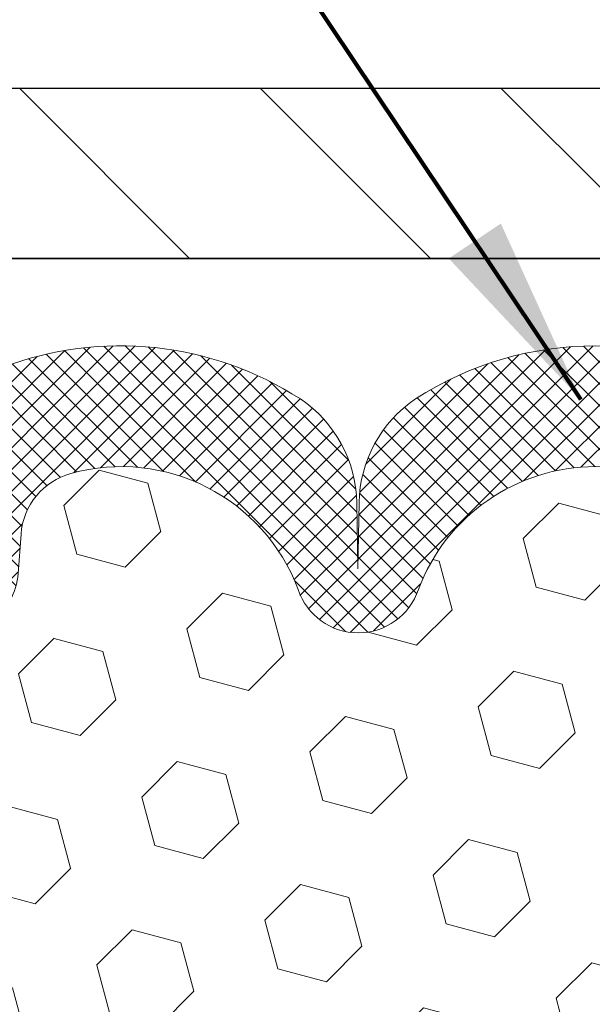
# Model space of a CAD drawing. Extents: x -308 to 3254, y -284 to 1977.
# Drawn here: x 15 to 16, y 19 to 20 of the extents above; entities that cross this region are included whole.
import ezdxf

# ---------------------------------------------------------------- set-up
doc = ezdxf.new("R2010")
doc.units = 0
doc.header["$LTSCALE"] = 5
doc.header["$MEASUREMENT"] = 0
doc.layers.get('DEFPOINTS').update_dxf_attribs({"linetype": 'CONTINUOUS'})
for name, color, linetype, lineweight in [('COVER PLATE - H', 251, 'CONTINUOUS', 13), ('COVER PLATE - L', 7, 'CONTINUOUS', 25), ('DIMS', 50, 'CONTINUOUS', 25), ('FOAM INSERT - H', 150, 'CONTINUOUS', 9), ('SILICONE BELLOWS - H', 20, 'CONTINUOUS', 13), ('SILICONE BELLOWS - L', 22, 'CONTINUOUS', 13), ('TEXT - 4', 241, 'CONTINUOUS', 25)]:
    doc.layers.add(name, color=color, linetype=linetype, lineweight=lineweight)
doc.styles.add('ROMANS', font='romans', dxfattribs={"width": 0.9})
doc.dimstyles.get("Standard").update_dxf_attribs({"dimtxt": 0.18, "dimasz": 0.18, "dimexe": 0.18, "dimexo": 0.0625, "dimgap": 0.09, "dimtad": 0, "dimtih": 1, "dimtoh": 1, "dimdec": 4, "dimzin": 0, "dimdsep": 46, "dimtxsty": 'Standard', "dimcen": 0.09, "dimadec": 0, "dimazin": 0, "dimtfac": 1, "dimtdec": 4, "dimtofl": 0, "dimtmove": 0, "dimatfit": 3, "dimfxl": 1, "dimtolj": 1, "dimtzin": 0, "dimarcsym": 0})

# ---------------------------------------------------------------- blocks, each defined once
blk = doc.blocks.new('*D24')
at = {"layer": 'DEFPOINTS', "color": 0, "transparency": 16777216}
for p in [(22.67806504766809, 23.04295185968553), (12.17806504766681, 20.20144017415198), (22.67806504766809, 20.20144017415164)]:
    blk.add_point(p, dxfattribs=at)
at = {"layer": 'DIMS', "color": 0, "lineweight": -2, "transparency": 16777216}
for p, q in [((12.17806504766681, 20.48144017415198), (12.17806504766681, 23.32295185968553)), ((22.67806504766809, 20.48144017415164), (22.67806504766809, 23.32295185968553)), ((12.45806504766681, 23.04295185968553), (15.7641415155497, 23.04295185968553)), ((22.39806504766809, 23.04295185968553), (18.65747484888303, 23.04295185968553))]:
    blk.add_line(p, q, dxfattribs=at)
at = {"layer": 'DIMS', "color": 0, "transparency": 16777216}
for points in [[(12.45806504766681, 23.0896185263522), (12.45806504766681, 22.99628519301886), (12.17806504766681, 23.04295185968553)], [(22.39806504766809, 23.0896185263522), (22.39806504766809, 22.99628519301886), (22.67806504766809, 23.04295185968553)]]:
    blk.add_solid(points, dxfattribs=at)
at = {"layer": 'DIMS', "color": 0, "transparency": 16777216, "insert": (17.21080818221637, 23.04295185968553), "char_height": 0.28, "attachment_point": 5}
blk.add_mtext('\\A1;10 1/2 IN\\P [266.7mm]', dxfattribs=at)

msp = doc.modelspace()

# ---------------------------------------------------------------- hatches: boundary and pattern name
at = {"layer": 'COVER PLATE - H'}
h = msp.add_hatch(dxfattribs=at)
h.set_pattern_fill('ANSI31', color=252, scale=2, angle=90, style=0)
h.set_pattern_definition([(135, (91.79152038164423, 7.027707068933822), (-0.1767766952966369, -0.1767766952966368), [])])
h.paths.add_polyline_path([(17.20931504766659, 20.13894017415198), (17.15840061023527, 20.1898546115833), (16.95931504766678, 20.38894017415178), (13.2414303888452, 20.388940174152), (12.17806504766681, 20.20144017415187), (12.17806504766681, 20.13894017415201)])
at = {"layer": 'FOAM INSERT - H'}
h = msp.add_hatch(dxfattribs=at)
h.set_pattern_fill('HEX', color=256, scale=0.590551181102362, angle=45, style=0)
h.set_pattern_definition([(45, (-0.1349797671682325, -0.2698047545979563), (-0.09040931629367041, 0.09040931629367042), [0.07381889763779526, -0.1476377952755905]), (165, (-0.1349797671682325, -0.2698047545979563), (-0.03309210650226577, -0.1235014227959361), [0.07381889763779526, -0.1476377952755905]), (105, (-0.08278192406883181, -0.2176069114985557), (-0.1235014227959362, -0.03309210650226572), [0.07381889763779526, -0.1476377952755905])])
edge = h.paths.add_edge_path()
edge.add_line((16.99056504766681, 19.41568441026082), (16.99056504766681, 19.63761515778371))
edge.add_arc((16.94369004766668, 19.63761515778367), 0.04687500000013145, -75.52248782140452, 5.212541509536095e-11, ccw=False)
edge.add_arc((16.93197129767832, 19.68300168138626), 0.09375000001099795, 184.1951275933997, 284.47751217320183, ccw=False)
edge.add_line((16.83847248187729, 19.676143551476), (16.83419065052296, 19.7345189636952))
edge.add_arc((16.73445858035004, 19.72720362511255), 0.0999999999977782, 4.195127600711179, 74.96947041413489)
edge.add_arc((16.68836664237926, 19.55555207557468), 0.2777321614223659, 74.96947041229659, 159.4958970772516)
edge.add_arc((16.33946584502299, 19.68300168139387), 0.09374999999957122, 198.7707668937054, 341.2292331062946, ccw=False)
edge.add_arc((15.9905650476667, 19.55555207557467), 0.2777321614223948, 20.50410292274702, 159.4958970772483)
edge.add_arc((15.64217472677173, 19.68228903957914), 0.09303875861278763, 198.4564001292442, 341.5435998707696, ccw=False)
edge.add_arc((15.29378440587379, 19.55555207557621), 0.2777321614246491, 20.50410292223507, 105.378532350136)
edge.add_arc((15.24665074834942, 19.72692050771314), 0.09999999999995489, 105.3785323506926, 175.8048724010906)
edge.add_line((15.1469186781741, 19.73423584629281), (15.14265761345623, 19.67614355147585))
edge.add_arc((15.04915879766681, 19.68300168139434), 0.09375000000000942, 255.5224878212464, 355.804872401068, ccw=False)
edge.add_arc((15.03744004765612, 19.63761515779744), 0.04687499998908314, 180.402092181762, 255.5224878384694, ccw=False)
edge.add_line((14.99056620195853, 19.63728619960078), (14.99056620195827, 19.41568601682734))
edge.add_arc((14.73129732593608, 19.43372968837274), 0.2598959871884366, 339.86170831901023, 356.0189514340764, ccw=False)
edge.add_line((14.97530440799213, 19.34425081900604), (14.97398657090255, 19.03057745599203))
edge.add_line((14.97398657090255, 19.03057745599203), (14.95700947031995, 18.91719431767574))
edge.add_line((14.95700947031995, 18.91719431767574), (14.97371304081801, 18.81825121225761))
edge.add_line((14.97371304081801, 18.81825121225761), (14.98012458600036, 18.60687134606364))
edge.add_line((14.98012458600036, 18.60687134606364), (14.99935557447955, 18.4467358243101))
edge.add_line((14.99935557447955, 18.4467358243101), (14.98012458600036, 18.38268205991703))
edge.add_line((14.98012458600036, 18.38268205991703), (14.99294402929721, 18.1648974837472))
edge.add_line((14.99294402929721, 18.1648974837472), (14.99935557447955, 18.02210503356905))
edge.add_line((14.99935557447955, 18.02210503356905), (14.98012458600036, 17.77869939595034))
edge.add_line((14.98012458600036, 17.77869939595034), (14.99294402929721, 17.5737242397327))
edge.add_line((14.99294402929721, 17.5737242397327), (14.98012458600036, 17.23423684475306))
edge.add_line((14.98012458600036, 17.23423684475306), (14.98012458600036, 17.17591273834641))
edge.add_line((14.98012458600036, 17.17591273834641), (14.93252099489067, 17.18665040051773))
edge.add_line((14.93252099489067, 17.18665040051773), (14.85752886889853, 17.18696954594979))
edge.add_line((14.85752886889853, 17.18696954594979), (14.7367334460578, 17.17376161188558))
edge.add_line((14.7367334460578, 17.17376161188558), (14.73598657090182, 16.99598937907562))
edge.add_line((14.73598657090182, 16.99598937907562), (14.71900947031921, 16.88260624075933))
edge.add_line((14.71900947031921, 16.88260624075933), (14.73571304081727, 16.7836631353412))
edge.add_line((14.73571304081727, 16.7836631353412), (14.74212458599962, 16.57228326914723))
edge.add_line((14.74212458599962, 16.57228326914723), (14.76135557447881, 16.41214774739369))
edge.add_line((14.76135557447881, 16.41214774739369), (14.74212458599962, 16.34809398300062))
edge.add_line((14.74212458599962, 16.34809398300062), (14.75443590227727, 16.13894178071887))
edge.add_line((14.75443590227727, 16.13894178071887), (17.05306504766681, 16.13894017415195))
edge.add_line((17.05306504766681, 16.13894017415195), (17.05306504766681, 17.7951901741521))
edge.add_arc((17.05306504766682, 17.98269017415209), 0.1874999999999964, 269.9999999999989, 360.0000000000011)
edge.add_line((17.24056504766681, 17.9826901741521), (17.24056504766681, 18.2951901741521))
edge.add_arc((17.05306504766682, 18.2951901741521), 0.1874999999999964, 359.9999999999989, 450.0000000000011)
edge.add_line((17.05306504766681, 18.4826901741521), (17.05306504766681, 19.26394017415195))
edge.add_arc((17.24983392368892, 19.43372808180618), 0.2598959871883458, 183.9810485659155, 220.7902489381474, ccw=False)
at = {"layer": 'SILICONE BELLOWS - H'}
h = msp.add_hatch(dxfattribs=at)
h.set_pattern_fill('ANSI37', color=256, scale=0.1812307692189964, style=0)
h.set_pattern_definition([(45, (-361.5326157148892, -15.54212276888462), (-0.01601868823430082, 0.01601868823430083), []), (135, (-361.5326157148892, -15.54212276888462), (-0.01601868823430083, -0.01601868823430082), [])])
edge = h.paths.add_edge_path()
edge.add_arc((15.29378440587382, 19.55555207557621), 0.2777321614246225, 20.50410292223712, 105.3785323501417)
edge.add_arc((15.24665074834936, 19.7269205077131), 0.09999999999997998, 105.3785323506528, 175.8048724010662)
edge.add_line((15.1469186781741, 19.73423584629281), (15.14265761345623, 19.67614355147585))
edge.add_arc((15.04915879766681, 19.68300168139434), 0.09375000000001119, 255.5224878212474, 355.80487240106805, ccw=False)
edge.add_arc((15.03744004765613, 19.63761515779745), 0.04687499998908703, 180.0000000171964, 255.5224878384684, ccw=False)
edge.add_line((14.99056504766704, 19.63761515778338), (14.99056504766693, 19.79182881399733))
edge.add_arc((15.19056504765708, 19.79182881398322), 0.1999999999902116, 110.8899373788116, 179.9999999959553, ccw=False)
edge.add_arc((15.29276345295479, 19.52405654372675), 0.4866121120226227, 57.09666685979829, 110.8899373828882, ccw=False)
edge.add_arc((15.45249488113497, 19.77700348968784), 0.1875000000000304, 0.9999999999930083, 56.08880795323353, ccw=False)
edge.add_line((15.63996632397689, 19.78027581589481), (15.64166425031035, 19.68300168139429))
edge.add_line((15.64166425031035, 19.68300168139429), (15.64336217664381, 19.78027581589484))
edge.add_arc((15.83083361948515, 19.77700348968716), 0.1874999999995882, 123.91119204653941, 178.9999999997875, ccw=False)
edge.add_arc((15.99056504766681, 19.52405654372651), 0.4866121120225958, 57.09666685979698, 122.90333314028749, ccw=False)
edge.add_arc((16.15029647584802, 19.77700348968744), 0.1874999999996409, 1.0000000001904255, 56.08880795348841, ccw=False)
edge.add_line((16.33776791868936, 19.78027581589505), (16.33946584502282, 19.68300168139432))
edge.add_line((16.33946584502294, 19.68300168139432), (16.34116377135651, 19.78027581589522))
edge.add_arc((16.52863521419831, 19.77700348968813), 0.1874999999999758, 123.9111920466894, 178.9999999999698, ccw=False)
edge.add_arc((16.68836664240089, 19.52405654372982), 0.4866121120323719, 69.11006261954878, 122.9033331425641, ccw=False)
edge.add_arc((16.79056504766654, 19.79182881399843), 0.2000000000000403, 1.1402789823478088e-10, 69.11006261728141, ccw=False)
edge.add_line((16.99056504766659, 19.79182881399883), (16.99056504766681, 19.63761515778354))
edge.add_arc((16.9436900476667, 19.63761515778359), 0.04687500000005684, 284.4775121786593, 359.99999999993054, ccw=False)
edge.add_arc((16.93197129767841, 19.68300168138628), 0.09375000001102392, 184.1951275934088, 284.4775121732112, ccw=False)
edge.add_line((16.83847248187728, 19.676143551476), (16.83419065052296, 19.7345189636952))
edge.add_arc((16.73445858035009, 19.72720362511259), 0.09999999999772902, 4.195127600688754, 74.96947041412265)
edge.add_arc((16.68836664237929, 19.55555207557465), 0.2777321614223982, 74.96947041229154, 159.4958970772486)
edge.add_arc((16.33946584502305, 19.68300168139388), 0.09374999999957237, 198.7707668937075, 341.2292331062925, ccw=False)
edge.add_arc((15.9905650476667, 19.55555207557467), 0.2777321614223915, 20.50410292274728, 159.4958970772486)
edge.add_arc((15.64166425031024, 19.68300168139429), 0.09374999999985957, 198.7707668939218, 341.22923310609997, ccw=False)

# ---------------------------------------------------------------- linework, layer by layer
at = {"layer": 'COVER PLATE - L'}
for p, q in [((13.2414303888452, 20.388940174152), (21.6146997064884, 20.38894017415189)), ((12.17806504766681, 20.13894017415198), (22.67806504766681, 20.13894017415198)), ((19.95090476202043, 20.13894017415173), (14.9052253333132, 20.13894017415178)), ((19.92806504766681, 20.13894017415198), (14.92806504766681, 20.13894017415198))]:
    msp.add_line(p, q, dxfattribs=at)
at = {"layer": 'SILICONE BELLOWS - L'}
for points in [[(15.55392143185704, 19.65283455705255, 0.3882481033305256), (15.22013126130266, 19.8233399912565, 0.3173451855061279), (15.1469186781741, 19.73423584629281), (15.14265761345623, 19.67614355147585, -0.4678085754018813), (15.02572129767818, 19.59222863421466, -0.3419987131547466), (14.99056504766704, 19.63761515778338), (14.99056504766681, 19.79182881399733, -0.3110348731957014), (15.11925026299175, 19.97868223644106, -0.2391249469778295), (15.55710248700975, 19.93261036226469, -0.2451091823251254), (15.63996632397689, 19.78027581589481), (15.64166425031035, 19.68300168139429), (15.64336217664381, 19.78027581589484, -0.2451091823251112), (15.72622601361117, 19.93261036226407, -0.2952961289421115), (16.25490408172188, 19.93261036226443, -0.2451091823253852)], [(16.25070207364697, 19.65283455705255, 0.6936716496412797), (15.73042802168643, 19.65283455705257, -0.7204748122737626), (15.55392143185704, 19.65283455705255)]]:
    msp.add_lwpolyline(points, format="xyb", dxfattribs=at)

# ---------------------------------------------------------------- dimensions: what is measured, and where the dimension line sits
at = {"layer": 'DIMS'}
dim = msp.add_linear_dim(base=(22.67806504766809, 23.04295185968553), p1=(12.17806504766681, 20.20144017415198), p2=(22.67806504766809, 20.20144017415164), text='<>\\P[]', dimstyle='Standard', override={"dimtxt": 0.28, "dimasz": 0.28, "dimexe": 0.28, "dimexo": 0.28, "dimgap": 0.28, "dimlunit": 5, "dimpost": ' IN', "dimfrac": 2}, dxfattribs=at)
dim.commit()
dim.dimension.update_dxf_attribs({"geometry": '*D24', "text_midpoint": (17.21080818221637, 23.04295185968553), "dimtype": 160})

# ---------------------------------------------------------------- leaders
at = {"layer": 'TEXT - 4'}
for points in [[(16.97148121954913, 19.96278184399745), (13.12579050670931, 26.69852810259724), (12.84276646448799, 26.69852810259724)], [(15.96924173045031, 19.93200761943466), (12.27572427459319, 25.44011206723194), (12.0684135192385, 25.43995957358429)]]:
    msp.add_leader(points, dimstyle='Standard', override={"dimtxt": 0.7, "dimasz": 0.28, "dimexe": 0.5, "dimexo": 0.5, "dimtih": 0, "dimtoh": 0, "dimtxsty": 'ROMANS', "dimdle": 0.05, "dimclrd": 256, "dimclre": 256, "dimclrt": 256, "dimtfac": 0.3, "dimlwd": 65535, "dimlwe": 65535}, dxfattribs=at)

doc.saveas('drawing.dxf')
